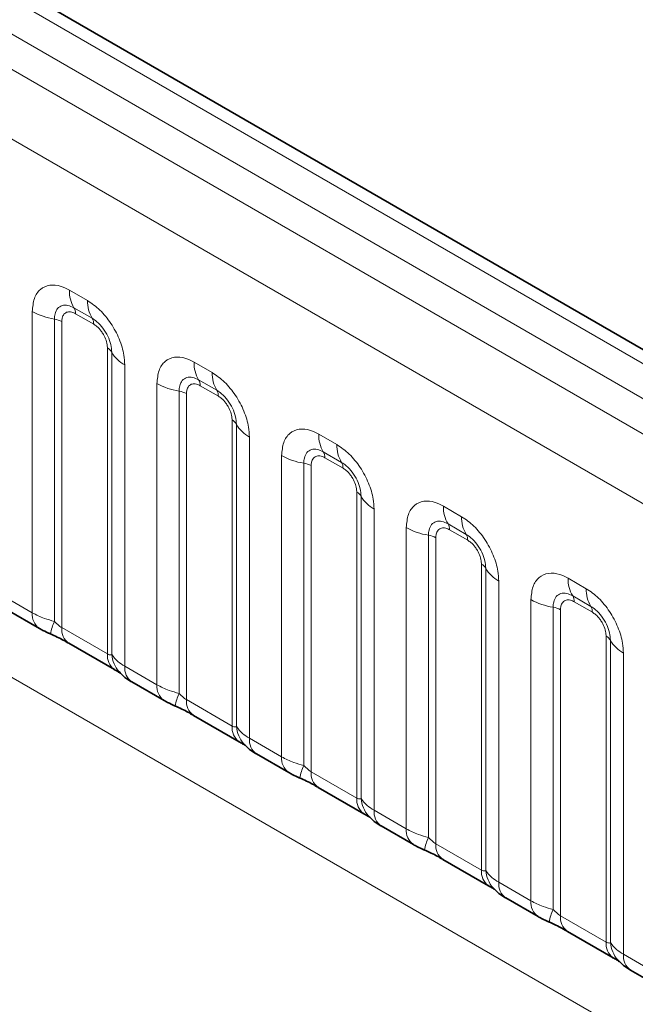
# Model space of a CAD drawing. Units: millimetres. Extents: x 15 to 416, y 5 to 292.
# Drawn here: x 358 to 361, y 225 to 230 of the extents above; entities that cross this region are included whole.
import ezdxf

# ---------------------------------------------------------------- set-up
doc = ezdxf.new("R2010")
doc.units = ezdxf.units.MM

msp = doc.modelspace()

# ---------------------------------------------------------------- linework, layer by layer
at = {"color": 8, "linetype": 'Continuous', "lineweight": 18}
for p, q in [((403.82957713, 203.64815082), (333.334138, 244.34430159)), ((403.65281395, 203.5461079), (333.15426248, 244.24405538)), ((332.97749931, 244.13841845), (403.47293844, 203.44226769)), ((403.29678685, 203.13750948), (332.80318281, 243.83260087)), ((332.80379989, 240.69035175), (403.29616976, 199.99597283)), ((357.80038588, 228.7155061), (357.9066242, 228.65417603)), ((357.9331407, 228.55089185), (357.82690239, 228.61222192)), ((357.58335728, 226.83158395), (357.58335728, 228.59017743)), ((357.71257177, 228.5461988), (357.71257177, 226.78146157)), ((357.94197954, 228.51646378), (357.83574122, 228.57779386)), ((357.75564326, 228.53153926), (357.75564326, 226.74505253)), ((358.0220775, 226.59124332), (358.0220775, 228.37773004)), ((358.04747133, 226.58812817), (358.04747133, 228.3528654)), ((358.1236528, 228.27827147), (358.1236528, 226.51967799)), ((358.52870587, 228.29505593), (358.63494419, 228.23372585)), ((358.66146069, 228.13044167), (358.55522237, 228.19177174)), ((358.31167727, 226.41113378), (358.31167727, 228.16972725)), ((358.67029952, 228.09601361), (358.56406121, 228.15734368)), ((358.44089175, 228.12574862), (358.44089175, 226.3610114)), ((358.48396324, 228.11108908), (358.48396324, 226.32460235)), ((358.75039749, 226.17079314), (358.75039749, 227.95727987)), ((358.77579131, 226.16767799), (358.77579131, 227.93241522)), ((358.85197279, 227.85782129), (358.85197279, 226.09922781)), ((359.25702585, 227.87460575), (359.36326417, 227.81327567)), ((359.03999725, 225.9906836), (359.03999725, 227.74927708)), ((359.38978067, 227.70999149), (359.28354236, 227.77132157)), ((359.39861951, 227.67556343), (359.29238119, 227.7368935)), ((359.16921173, 227.70529845), (359.16921173, 225.94056122)), ((359.21228323, 227.6906389), (359.21228323, 225.90415218)), ((359.47871747, 225.75034296), (359.47871747, 227.53682969)), ((359.5041113, 225.74722782), (359.5041113, 227.51196504)), ((359.98534584, 227.45415557), (360.09158415, 227.3928255)), ((359.58029277, 227.43737111), (359.58029277, 225.67877763)), ((360.11810066, 227.28954131), (360.01186234, 227.35087139)), ((359.76831724, 225.57023342), (359.76831724, 227.3288269)), ((359.89753172, 227.28484827), (359.89753172, 225.52011104)), ((360.12693949, 227.25511325), (360.02070118, 227.31644333)), ((359.94060321, 227.27018873), (359.94060321, 225.483702)), ((360.20703746, 225.32989279), (360.20703746, 227.11637951)), ((360.23243128, 225.32677764), (360.23243128, 227.09151487)), ((360.30861276, 227.01692093), (360.30861276, 225.25832745)), ((360.71366582, 227.03370539), (360.81990414, 226.97237532)), ((357.39533282, 226.94012816), (357.58335728, 226.83158395)), ((360.84642064, 226.86909114), (360.74018233, 226.93042121)), ((360.49663722, 225.14978324), (360.49663722, 226.90837672)), ((360.85525948, 226.83466307), (360.74902116, 226.89599315)), ((360.6258517, 226.86439809), (360.6258517, 225.09966086)), ((360.6689232, 226.84973855), (360.6689232, 225.06325182)), ((357.75564326, 226.74505253), (358.0220775, 226.59124332)), ((360.93535744, 224.90944261), (360.93535744, 226.69592933)), ((360.96075127, 224.90632746), (360.96075127, 226.67106469)), ((361.03693274, 226.59647076), (361.03693274, 224.83787728)), ((358.1236528, 226.51967799), (358.31167727, 226.41113378)), ((358.48396324, 226.32460235), (358.75039749, 226.17079314)), ((358.85197279, 226.09922781), (359.03999725, 225.9906836)), ((359.21228323, 225.90415218), (359.47871747, 225.75034296)), ((359.58029277, 225.67877763), (359.76831724, 225.57023342)), ((359.94060321, 225.483702), (360.20703746, 225.32989279)), ((360.30861276, 225.25832745), (360.49663722, 225.14978324)), ((360.6689232, 225.06325182), (360.93535744, 224.90944261)), ((361.03693274, 224.83787728), (361.2249572, 224.72933306))]:
    msp.add_line(p, q, dxfattribs=at)
at = {"color": 7, "linetype": 'Continuous', "lineweight": 35}
for p, q in [((403.95237793, 203.6600182), (333.45823157, 244.35542267)), ((357.4367623, 226.8485592), (357.62478676, 226.74001499)), ((357.79707274, 226.65348357), (358.06350699, 226.49967436)), ((358.16508229, 226.42810903), (358.35310675, 226.31956481)), ((358.52539273, 226.23303339), (358.79182697, 226.07922418)), ((358.89340227, 226.00765885), (359.08142673, 225.89911464)), ((359.25371271, 225.81258322), (359.52014695, 225.658774)), ((359.62172225, 225.58720867), (359.80974672, 225.47866446)), ((359.9820327, 225.39213304), (360.24846694, 225.23832382)), ((360.35004224, 225.16675849), (360.5380667, 225.05821428)), ((360.71035268, 224.97168286), (360.97678692, 224.81787365)), ((361.07836222, 224.74630832), (361.26638669, 224.6377641))]:
    msp.add_line(p, q, dxfattribs=at)
at = {"color": 8, "linetype": 'Continuous', "lineweight": 18}
for centre, radius, start, end in [((357.98718061, 228.70841663), 0.18692921, 177.826479184, 210.971057184), ((358.09341892, 228.64708655), 0.18692921, 177.826479183, 210.971057184), ((357.77347632, 228.58015702), 0.06230974, 357.826479184, 30.971057184), ((357.77076853, 228.92900099), 0.3872007, 241.05199143, 261.3556134), ((357.69317284, 228.41859807), 0.1290669, 61.051991427, 81.355613398), ((357.87971463, 228.51882694), 0.06230974, 357.826479184, 30.971057184), ((357.99300127, 228.32263554), 0.06229633, 29.029452628, 62.177058), ((358.21088151, 228.44355499), 0.18688898, 209.029452628, 242.177058), ((358.71550059, 228.28796645), 0.18692921, 177.826479184, 210.971057184), ((358.5017963, 228.15970684), 0.06230974, 357.826479184, 30.971057184), ((358.82173891, 228.22663638), 0.18692921, 177.826479183, 210.971057184), ((358.49908851, 228.50855081), 0.3872007, 241.05199143, 261.3556134), ((358.42149283, 227.99814789), 0.1290669, 61.051991427, 81.355613398), ((358.60803462, 228.09837677), 0.06230974, 357.826479184, 30.971057184), ((358.72132125, 227.90218536), 0.06229633, 29.029452628, 62.177058), ((358.9392015, 228.02310481), 0.18688898, 209.029452628, 242.177058), ((359.44382057, 227.86751627), 0.18692921, 177.826479184, 210.971057184), ((359.55005889, 227.8061862), 0.18692921, 177.826479183, 210.971057184), ((359.22740849, 228.08810064), 0.3872007, 241.05199143, 261.3556134), ((359.23011628, 227.73925666), 0.06230974, 357.826479184, 30.971057184), ((359.14981281, 227.57769772), 0.1290669, 61.051991428, 81.355613398), ((359.3363546, 227.67792659), 0.06230974, 357.826479184, 30.971057184), ((359.44964123, 227.48173518), 0.06229633, 29.029452628, 62.177058), ((359.66752148, 227.60265463), 0.18688898, 209.029452628, 242.177058), ((360.17214056, 227.4470661), 0.18692921, 177.826479184, 210.971057184), ((360.27837888, 227.38573602), 0.18692921, 177.826479183, 210.971057184), ((359.95843627, 227.31880649), 0.06230974, 357.826479184, 30.971057184), ((359.95572848, 227.66765046), 0.3872007, 241.05199143, 261.3556134), ((359.8781328, 227.15724754), 0.1290669, 61.051991427, 81.355613398), ((360.06467459, 227.25747641), 0.06230974, 357.826479184, 30.971057184), ((360.17796122, 227.061285), 0.06229633, 29.029452628, 62.177058), ((360.39584147, 227.18220445), 0.18688898, 209.029452628, 242.177058), ((360.90046054, 227.02661592), 0.18692921, 177.826479184, 210.971057184), ((360.68675625, 226.89835631), 0.06230974, 357.826479184, 30.971057184), ((361.00669886, 226.96528584), 0.18692921, 177.826479183, 210.971057184), ((360.68404846, 227.24720028), 0.3872007, 241.05199143, 261.3556134), ((357.68387772, 226.82193238), 0.10098273, 174.515499526, 234.323973328), ((360.60645278, 226.73679736), 0.1290669, 61.051991427, 81.355613398), ((360.79299457, 226.83702623), 0.06230974, 357.826479184, 30.971057184), ((357.99684638, 226.65252512), 0.31214847, 155.602712332, 169.703857467), ((357.85338504, 226.73411818), 0.09835149, 173.616874074, 235.070945533), ((360.9062812, 226.64083483), 0.06229633, 29.029452628, 62.177058), ((361.12416145, 226.76175428), 0.18688898, 209.029452628, 242.177058), ((358.125751, 226.58282439), 0.10401478, 175.357417552, 232.478049115), ((358.22058731, 226.60187102), 0.17366062, 184.538919073, 221.338529359), ((358.22426465, 226.51004217), 0.10107221, 174.529344049, 234.158475557), ((358.41219771, 226.4014822), 0.10098273, 174.515499526, 234.323973328), ((358.72516636, 226.23207494), 0.31214847, 155.602712332, 169.703857467), ((358.58170502, 226.313668), 0.09835149, 173.616874074, 235.070945533), ((358.85407099, 226.16237421), 0.10401478, 175.357417552, 232.478049115), ((358.9489073, 226.18142084), 0.17366062, 184.538919073, 221.338529359), ((358.95258463, 226.08959199), 0.10107221, 174.529344049, 234.158475557), ((359.14051769, 225.98103202), 0.10098273, 174.515499526, 234.323973328), ((359.45348635, 225.81162476), 0.31214847, 155.602712331, 169.703857467), ((359.31002501, 225.89321783), 0.09835149, 173.616874074, 235.070945533), ((359.58239097, 225.74192404), 0.10401478, 175.357417552, 232.478049115), ((359.67722728, 225.76097067), 0.17366062, 184.538919073, 221.338529359), ((359.68090462, 225.66914182), 0.10107221, 174.529344049, 234.158475557), ((359.86883768, 225.56058185), 0.10098273, 174.515499526, 234.323973328), ((360.18180633, 225.39117458), 0.31214847, 155.602712331, 169.703857467), ((360.03834499, 225.47276765), 0.09835149, 173.616874074, 235.070945533), ((360.31071096, 225.32147386), 0.10401478, 175.357417552, 232.478049115), ((360.40554727, 225.34052049), 0.17366062, 184.538919073, 221.338529359), ((360.4092246, 225.24869164), 0.10107221, 174.529344049, 234.158475557), ((360.59715766, 225.14013167), 0.10098273, 174.515499526, 234.323973328), ((360.91012632, 224.9707244), 0.31214847, 155.602712331, 169.703857467), ((360.76666498, 225.05231747), 0.09835149, 173.616874074, 235.070945533), ((361.03903094, 224.90102368), 0.10401478, 175.357417552, 232.478049115), ((361.13386725, 224.92007031), 0.17366062, 184.538919073, 221.338529359), ((361.13754459, 224.82824146), 0.10107221, 174.529344049, 234.158475557)]:
    msp.add_arc(centre, radius, start, end, dxfattribs=at)
for points, knots in [([(357.58335728, 228.59017743), (357.58575605, 228.61697707), (357.59055362, 228.67057688), (357.62797919, 228.72408762), (357.68305573, 228.74895472), (357.74407107, 228.74374129), (357.78438508, 228.72352861), (357.80038588, 228.7155061)], [0, 0, 0, 0, 0.2147546642, 0.4295135475, 0.6441592105, 0.8587652291, 1, 1, 1, 1]), ([(357.9066242, 228.65417603), (357.9310313, 228.63731611), (357.97984598, 228.60359593), (358.04489487, 228.52282634), (358.09396304, 228.43089953), (358.11995103, 228.34543872), (358.12260101, 228.29735579), (358.1236528, 228.27827147)], [0, 0, 0, 0, 0.2147546642, 0.4295135475, 0.6441592105, 0.8587652291, 1, 1, 1, 1]), ([(357.82690239, 228.61222192), (357.81492605, 228.61786693), (357.79009479, 228.62957106), (357.75616473, 228.62783408), (357.72966256, 228.61031463), (357.71484024, 228.58118463), (357.71324372, 228.55656216), (357.71257177, 228.5461988)], [0, 0, 0, 0, 0.200158564, 0.4150008702, 0.6295952251, 0.844100231, 1, 1, 1, 1]), ([(357.83574122, 228.57779386), (357.83277411, 228.57938948), (357.8208481, 228.58580292), (357.80035374, 228.59063316), (357.78076414, 228.58596496), (357.76593801, 228.57324581), (357.75715217, 228.55566487), (357.75608417, 228.53858882), (357.75564326, 228.53153926)], [0, 0, 0, 0, 0.0710022057, 0.2853859433, 0.4997768685, 0.6339852818, 0.8488969377, 1, 1, 1, 1]), ([(358.04747133, 228.3528654), (358.04637259, 228.36732952), (358.04409451, 228.39731885), (358.02562804, 228.44716049), (357.99720764, 228.49417097), (357.96457174, 228.53012754), (357.94245108, 228.54474113), (357.9331407, 228.55089185)], [0, 0, 0, 0, 0.200158564, 0.4150008702, 0.6295952251, 0.844100231, 1, 1, 1, 1]), ([(358.0220775, 228.37773004), (358.02197596, 228.38121498), (358.02156782, 228.3952223), (358.01550519, 228.42238832), (358.00166942, 228.45299688), (357.98324306, 228.48075486), (357.96362613, 228.50222504), (357.94830473, 228.51230319), (357.94197954, 228.51646378)], [0, 0, 0, 0, 0.0710022057, 0.2853859433, 0.4997768685, 0.6339852818, 0.8488969377, 1, 1, 1, 1]), ([(358.31167727, 228.16972725), (358.31407603, 228.19652689), (358.31887361, 228.2501267), (358.35629917, 228.30363745), (358.41137572, 228.32850454), (358.47239106, 228.32329111), (358.51270506, 228.30307843), (358.52870587, 228.29505593)], [0, 0, 0, 0, 0.2147546642, 0.4295135475, 0.6441592105, 0.8587652291, 1, 1, 1, 1]), ([(358.55522237, 228.19177174), (358.54324604, 228.19741675), (358.51841478, 228.20912089), (358.48448472, 228.20738391), (358.45798254, 228.18986445), (358.44316023, 228.16073446), (358.44156371, 228.13611198), (358.44089175, 228.12574862)], [0, 0, 0, 0, 0.200158564, 0.4150008702, 0.6295952251, 0.844100231, 1, 1, 1, 1]), ([(358.63494419, 228.23372585), (358.65935129, 228.21686593), (358.70816596, 228.18314575), (358.77321486, 228.10237616), (358.82228302, 228.01044935), (358.84827102, 227.92498854), (358.850921, 227.87690561), (358.85197279, 227.85782129)], [0, 0, 0, 0, 0.2147546642, 0.4295135475, 0.6441592105, 0.8587652291, 1, 1, 1, 1]), ([(358.56406121, 228.15734368), (358.56109409, 228.1589393), (358.54916809, 228.16535274), (358.52867372, 228.17018298), (358.50908413, 228.16551478), (358.49425799, 228.15279564), (358.48547215, 228.13521469), (358.48440415, 228.11813864), (358.48396324, 228.11108908)], [0, 0, 0, 0, 0.0710022057, 0.2853859433, 0.4997768685, 0.6339852818, 0.8488969377, 1, 1, 1, 1]), ([(358.77579131, 227.93241522), (358.77469257, 227.94687934), (358.77241449, 227.97686867), (358.75394803, 228.02671031), (358.72552763, 228.07372079), (358.69289172, 228.10967737), (358.67077106, 228.12429095), (358.66146069, 228.13044167)], [0, 0, 0, 0, 0.200158564, 0.4150008702, 0.6295952251, 0.844100231, 1, 1, 1, 1]), ([(358.75039749, 227.95727987), (358.75029594, 227.9607648), (358.74988781, 227.97477212), (358.74382518, 228.00193814), (358.72998941, 228.0325467), (358.71156304, 228.06030469), (358.69194612, 228.08177486), (358.67662471, 228.09185301), (358.67029952, 228.09601361)], [0, 0, 0, 0, 0.0710022057, 0.2853859433, 0.4997768685, 0.6339852818, 0.8488969377, 1, 1, 1, 1]), ([(359.03999725, 227.74927708), (359.04239601, 227.77607672), (359.04719359, 227.82967653), (359.08461916, 227.88318727), (359.1396957, 227.90805436), (359.20071104, 227.90284093), (359.24102505, 227.88262825), (359.25702585, 227.87460575)], [0, 0, 0, 0, 0.2147546642, 0.4295135475, 0.6441592105, 0.8587652291, 1, 1, 1, 1]), ([(359.36326417, 227.81327567), (359.38767127, 227.79641575), (359.43648595, 227.76269557), (359.50153484, 227.68192598), (359.55060301, 227.58999917), (359.576591, 227.50453836), (359.57924098, 227.45645543), (359.58029277, 227.43737111)], [0, 0, 0, 0, 0.2147546642, 0.4295135475, 0.6441592105, 0.8587652291, 1, 1, 1, 1]), ([(359.28354236, 227.77132157), (359.27156602, 227.77696657), (359.24673476, 227.78867071), (359.2128047, 227.78693373), (359.18630253, 227.76941428), (359.17148021, 227.74028428), (359.16988369, 227.71566181), (359.16921173, 227.70529845)], [0, 0, 0, 0, 0.200158564, 0.4150008702, 0.6295952251, 0.844100231, 1, 1, 1, 1]), ([(359.29238119, 227.7368935), (359.28941408, 227.73848913), (359.27748807, 227.74490256), (359.25699371, 227.74973281), (359.23740411, 227.7450646), (359.22257798, 227.73234546), (359.21379214, 227.71476452), (359.21272414, 227.69768847), (359.21228323, 227.6906389)], [0, 0, 0, 0, 0.0710022057, 0.2853859433, 0.4997768685, 0.6339852818, 0.8488969377, 1, 1, 1, 1]), ([(359.5041113, 227.51196504), (359.50301256, 227.52642916), (359.50073448, 227.55641849), (359.48226801, 227.60626014), (359.45384761, 227.65327062), (359.42121171, 227.68922719), (359.39909105, 227.70384077), (359.38978067, 227.70999149)], [0, 0, 0, 0, 0.200158564, 0.4150008702, 0.6295952251, 0.844100231, 1, 1, 1, 1]), ([(359.47871747, 227.53682969), (359.47861593, 227.54031462), (359.47820779, 227.55432195), (359.47214516, 227.58148796), (359.45830939, 227.61209652), (359.43988303, 227.63985451), (359.4202661, 227.66132468), (359.4049447, 227.67140283), (359.39861951, 227.67556343)], [0, 0, 0, 0, 0.07100220571, 0.28538594327, 0.49977686851, 0.63398528175, 0.84889693767, 1, 1, 1, 1]), ([(359.76831724, 227.3288269), (359.770716, 227.35562654), (359.77551358, 227.40922635), (359.81293914, 227.46273709), (359.86801569, 227.48760418), (359.92903103, 227.48239076), (359.96934503, 227.46217807), (359.98534584, 227.45415557)], [0, 0, 0, 0, 0.2147546642, 0.4295135475, 0.6441592105, 0.8587652291, 1, 1, 1, 1]), ([(360.09158415, 227.3928255), (360.11599125, 227.37596557), (360.16480593, 227.3422454), (360.22985483, 227.2614758), (360.27892299, 227.16954899), (360.30491099, 227.08408818), (360.30756097, 227.03600526), (360.30861276, 227.01692093)], [0, 0, 0, 0, 0.2147546642, 0.4295135475, 0.6441592105, 0.8587652291, 1, 1, 1, 1]), ([(360.01186234, 227.35087139), (359.99988601, 227.3565164), (359.97505475, 227.36822053), (359.94112469, 227.36648355), (359.91462251, 227.3489641), (359.8998002, 227.3198341), (359.89820368, 227.29521163), (359.89753172, 227.28484827)], [0, 0, 0, 0, 0.200158564, 0.4150008702, 0.6295952251, 0.844100231, 1, 1, 1, 1]), ([(360.02070118, 227.31644333), (360.01773406, 227.31803895), (360.00580806, 227.32445238), (359.98531369, 227.32928263), (359.9657241, 227.32461442), (359.95089796, 227.31189528), (359.94211212, 227.29431434), (359.94104412, 227.27723829), (359.94060321, 227.27018873)], [0, 0, 0, 0, 0.07100220571, 0.28538594327, 0.49977686851, 0.63398528175, 0.84889693767, 1, 1, 1, 1]), ([(360.23243128, 227.09151487), (360.23133254, 227.10597898), (360.22905446, 227.13596832), (360.210588, 227.18580996), (360.1821676, 227.23282044), (360.14953169, 227.26877701), (360.12741103, 227.2833906), (360.11810066, 227.28954131)], [0, 0, 0, 0, 0.20015856405, 0.41500087015, 0.62959522507, 0.84410023096, 1, 1, 1, 1]), ([(360.20703746, 227.11637951), (360.20693591, 227.11986444), (360.20652778, 227.13387177), (360.20046515, 227.16103779), (360.18662938, 227.19164635), (360.16820301, 227.21940433), (360.14858609, 227.24087451), (360.13326468, 227.25095266), (360.12693949, 227.25511325)], [0, 0, 0, 0, 0.07100220571, 0.28538594327, 0.49977686851, 0.63398528175, 0.84889693767, 1, 1, 1, 1]), ([(360.49663722, 226.90837672), (360.49903598, 226.93517636), (360.50383356, 226.98877617), (360.54125913, 227.04228691), (360.59633567, 227.06715401), (360.65735101, 227.06194058), (360.69766502, 227.0417279), (360.71366582, 227.03370539)], [0, 0, 0, 0, 0.2147546642, 0.4295135475, 0.6441592105, 0.8587652291, 1, 1, 1, 1]), ([(360.74018233, 226.93042121), (360.72820599, 226.93606622), (360.70337473, 226.94777035), (360.66944467, 226.94603337), (360.6429425, 226.92851392), (360.62812018, 226.89938392), (360.62652366, 226.87476145), (360.6258517, 226.86439809)], [0, 0, 0, 0, 0.200158564, 0.4150008702, 0.6295952251, 0.844100231, 1, 1, 1, 1]), ([(360.81990414, 226.97237532), (360.84431124, 226.9555154), (360.89312592, 226.92179522), (360.95817481, 226.84102563), (361.00724298, 226.74909882), (361.03323097, 226.66363801), (361.03588095, 226.61555508), (361.03693274, 226.59647076)], [0, 0, 0, 0, 0.2147546642, 0.4295135475, 0.6441592105, 0.8587652291, 1, 1, 1, 1]), ([(360.74902116, 226.89599315), (360.74605405, 226.89758877), (360.73412804, 226.9040022), (360.71363368, 226.90883245), (360.69404408, 226.90416425), (360.67921795, 226.8914451), (360.67043211, 226.87386416), (360.6693641, 226.85678811), (360.6689232, 226.84973855)], [0, 0, 0, 0, 0.0710022057, 0.2853859433, 0.4997768685, 0.6339852818, 0.8488969377, 1, 1, 1, 1]), ([(357.58335728, 226.83158395), (357.60613225, 226.81996248), (357.64490758, 226.80017644), (357.69280658, 226.78692832), (357.71257177, 226.78146157)], [0, 0, 0, 0, 0.5873570534, 1, 1, 1, 1]), ([(360.96075127, 226.67106469), (360.95965253, 226.68552881), (360.95737444, 226.71551814), (360.93890798, 226.76535978), (360.91048758, 226.81237026), (360.87785168, 226.84832683), (360.85573101, 226.86294042), (360.84642064, 226.86909114)], [0, 0, 0, 0, 0.200158564, 0.4150008702, 0.6295952251, 0.844100231, 1, 1, 1, 1]), ([(360.93535744, 226.69592933), (360.9352559, 226.69941427), (360.93484776, 226.71342159), (360.92878513, 226.74058761), (360.91494936, 226.77119617), (360.896523, 226.79895415), (360.87690607, 226.82042433), (360.86158466, 226.83050248), (360.85525948, 226.83466307)], [0, 0, 0, 0, 0.0710022057, 0.2853859433, 0.4997768685, 0.6339852818, 0.8488969377, 1, 1, 1, 1]), ([(357.71257177, 226.78146157), (357.72123274, 226.77315325), (357.73350161, 226.76138393), (357.74856771, 226.7493804), (357.75391421, 226.74611013), (357.75564326, 226.74505253)], [0, 0, 0, 0, 0.61893467301, 0.87676369853, 1, 1, 1, 1]), ([(358.0220775, 226.59124332), (358.02543903, 226.58956733), (358.03257386, 226.58601005), (358.04169201, 226.58526431), (358.04527375, 226.58703919), (358.04747133, 226.58812817)], [0, 0, 0, 0, 0.2561067793, 0.543584473, 1, 1, 1, 1]), ([(358.04747133, 226.58812817), (358.05768616, 226.57422729), (358.07535101, 226.55018801), (358.10932466, 226.52872842), (358.1236528, 226.51967799)], [0, 0, 0, 0, 0.5782572447, 1, 1, 1, 1]), ([(358.31167727, 226.41113378), (358.33445223, 226.3995123), (358.37322757, 226.37972626), (358.42112657, 226.36647814), (358.44089175, 226.3610114)], [0, 0, 0, 0, 0.5873570534, 1, 1, 1, 1]), ([(358.44089175, 226.3610114), (358.44955273, 226.35270307), (358.4618216, 226.34093376), (358.47688769, 226.32893022), (358.48223419, 226.32565996), (358.48396324, 226.32460235)], [0, 0, 0, 0, 0.618934673, 0.8767636985, 1, 1, 1, 1]), ([(358.75039749, 226.17079314), (358.75375902, 226.16911715), (358.76089384, 226.16555988), (358.770012, 226.16481414), (358.77359374, 226.16658902), (358.77579131, 226.16767799)], [0, 0, 0, 0, 0.2561067793, 0.543584473, 1, 1, 1, 1]), ([(358.77579131, 226.16767799), (358.78600614, 226.15377711), (358.803671, 226.12973783), (358.83764465, 226.10827824), (358.85197279, 226.09922781)], [0, 0, 0, 0, 0.5782572447, 1, 1, 1, 1]), ([(359.03999725, 225.9906836), (359.06277222, 225.97906212), (359.10154755, 225.95927608), (359.14944655, 225.94602796), (359.16921173, 225.94056122)], [0, 0, 0, 0, 0.5873570534, 1, 1, 1, 1]), ([(359.16921173, 225.94056122), (359.17787271, 225.93225289), (359.19014158, 225.92048358), (359.20520768, 225.90848004), (359.21055417, 225.90520978), (359.21228323, 225.90415218)], [0, 0, 0, 0, 0.61893467301, 0.87676369853, 1, 1, 1, 1]), ([(359.47871747, 225.75034296), (359.482079, 225.74866697), (359.48921382, 225.7451097), (359.49833198, 225.74436396), (359.50191372, 225.74613884), (359.5041113, 225.74722782)], [0, 0, 0, 0, 0.2561067793, 0.543584473, 1, 1, 1, 1]), ([(359.5041113, 225.74722782), (359.51432613, 225.73332693), (359.53199098, 225.70928766), (359.56596463, 225.68782806), (359.58029277, 225.67877763)], [0, 0, 0, 0, 0.5782572447, 1, 1, 1, 1]), ([(359.76831724, 225.57023342), (359.7910922, 225.55861195), (359.82986754, 225.5388259), (359.87776653, 225.52557778), (359.89753172, 225.52011104)], [0, 0, 0, 0, 0.58735705339, 1, 1, 1, 1]), ([(359.89753172, 225.52011104), (359.9061927, 225.51180272), (359.91846157, 225.5000334), (359.93352766, 225.48802986), (359.93887416, 225.4847596), (359.94060321, 225.483702)], [0, 0, 0, 0, 0.618934673, 0.8767636985, 1, 1, 1, 1]), ([(360.20703746, 225.32989279), (360.21039899, 225.3282168), (360.21753381, 225.32465952), (360.22665197, 225.32391378), (360.23023371, 225.32568866), (360.23243128, 225.32677764)], [0, 0, 0, 0, 0.2561067793, 0.543584473, 1, 1, 1, 1]), ([(360.23243128, 225.32677764), (360.24264611, 225.31287675), (360.26031097, 225.28883748), (360.29428462, 225.26737788), (360.30861276, 225.25832745)], [0, 0, 0, 0, 0.5782572447, 1, 1, 1, 1]), ([(360.49663722, 225.14978324), (360.51941219, 225.13816177), (360.55818752, 225.11837573), (360.60608652, 225.10512761), (360.6258517, 225.09966086)], [0, 0, 0, 0, 0.5873570534, 1, 1, 1, 1]), ([(360.6258517, 225.09966086), (360.63451268, 225.09135254), (360.64678155, 225.07958322), (360.66184765, 225.06757969), (360.66719414, 225.06430942), (360.6689232, 225.06325182)], [0, 0, 0, 0, 0.618934673, 0.8767636985, 1, 1, 1, 1]), ([(360.93535744, 224.90944261), (360.93871897, 224.90776662), (360.94585379, 224.90420934), (360.95497195, 224.9034636), (360.95855369, 224.90523848), (360.96075127, 224.90632746)], [0, 0, 0, 0, 0.2561067793, 0.543584473, 1, 1, 1, 1]), ([(360.96075127, 224.90632746), (360.9709661, 224.89242658), (360.98863095, 224.8683873), (361.0226046, 224.84692771), (361.03693274, 224.83787728)], [0, 0, 0, 0, 0.5782572447, 1, 1, 1, 1])]:
    msp.add_open_spline(points, degree=3, knots=knots, dxfattribs=at)
at = {"color": 7, "linetype": 'Continuous', "lineweight": 35}
for points, knots in [([(357.62517248, 226.74021144), (357.63160534, 226.73645564), (357.65154038, 226.72481665), (357.6743745, 226.71511593), (357.68984026, 226.70854555)], [0, 0, 0, 0, 0.3226909112, 1, 1, 1, 1]), ([(357.6735913, 226.71483274), (357.68908357, 226.70830177), (357.72997817, 226.69106213), (357.77320175, 226.66738998), (357.79325556, 226.65558685), (357.79621539, 226.65384477)], [0, 0, 0, 0, 0.3420455241, 0.902889702, 1, 1, 1, 1]), ([(358.06221946, 226.50020636), (358.0696501, 226.49596143), (358.08505409, 226.48716154), (358.09863098, 226.4782255), (358.10057847, 226.47678576), (358.10140662, 226.47617354)], [0, 0, 0, 0, 0.3488061642, 0.7230877791, 1, 1, 1, 1]), ([(358.09144101, 226.48808998), (358.09867727, 226.4798381), (358.11870651, 226.45699773), (358.14403454, 226.43942196), (358.1634934, 226.42928453), (358.16555043, 226.42821289)], [0, 0, 0, 0, 0.3359222181, 0.929799291, 1, 1, 1, 1]), ([(358.35349247, 226.31976126), (358.35992532, 226.31600546), (358.37986037, 226.30436648), (358.40269449, 226.29466576), (358.41816024, 226.28809537)], [0, 0, 0, 0, 0.3226909112, 1, 1, 1, 1]), ([(358.40191128, 226.29438256), (358.41740356, 226.28785159), (358.45829816, 226.27061195), (358.50152173, 226.2469398), (358.52157554, 226.23513667), (358.52453537, 226.23339459)], [0, 0, 0, 0, 0.34204552407, 0.90288970203, 1, 1, 1, 1]), ([(358.79053944, 226.07975618), (358.79797008, 226.07551125), (358.81337408, 226.06671136), (358.82695097, 226.05777532), (358.82889846, 226.05633559), (358.8297266, 226.05572336)], [0, 0, 0, 0, 0.3488061642, 0.7230877791, 1, 1, 1, 1]), ([(358.819761, 226.0676398), (358.82699726, 226.05938793), (358.8470265, 226.03654755), (358.87235453, 226.01897178), (358.89181339, 226.00883436), (358.89387041, 226.00776271)], [0, 0, 0, 0, 0.3359222181, 0.929799291, 1, 1, 1, 1]), ([(359.08181245, 225.89931108), (359.08824531, 225.89555529), (359.10818035, 225.8839163), (359.13101447, 225.87421558), (359.14648023, 225.86764519)], [0, 0, 0, 0, 0.3226909112, 1, 1, 1, 1]), ([(359.13023127, 225.87393238), (359.14572354, 225.86740142), (359.18661814, 225.85016177), (359.22984172, 225.82648962), (359.24989553, 225.81468649), (359.25285535, 225.81294442)], [0, 0, 0, 0, 0.3420455241, 0.902889702, 1, 1, 1, 1]), ([(359.51885942, 225.659306), (359.52629007, 225.65506107), (359.54169406, 225.64626118), (359.55527095, 225.63732514), (359.55721844, 225.63588541), (359.55804659, 225.63527318)], [0, 0, 0, 0, 0.34880616419, 0.72308777911, 1, 1, 1, 1]), ([(359.54808098, 225.64718963), (359.55531724, 225.63893775), (359.57534648, 225.61609737), (359.60067451, 225.5985216), (359.62013337, 225.58838418), (359.6221904, 225.58731254)], [0, 0, 0, 0, 0.3359222181, 0.929799291, 1, 1, 1, 1]), ([(359.81013244, 225.4788609), (359.81656529, 225.47510511), (359.83650034, 225.46346612), (359.85933446, 225.4537654), (359.87480021, 225.44719502)], [0, 0, 0, 0, 0.3226909112, 1, 1, 1, 1]), ([(359.85855125, 225.45348221), (359.87404353, 225.44695124), (359.91493813, 225.42971159), (359.9581617, 225.40603944), (359.97821551, 225.39423631), (359.98117534, 225.39249424)], [0, 0, 0, 0, 0.3420455241, 0.902889702, 1, 1, 1, 1]), ([(360.24717941, 225.23885583), (360.25461005, 225.2346109), (360.27001405, 225.225811), (360.28359093, 225.21687496), (360.28553842, 225.21543523), (360.28636657, 225.214823)], [0, 0, 0, 0, 0.3488061642, 0.7230877791, 1, 1, 1, 1]), ([(360.27640097, 225.22673945), (360.28363722, 225.21848757), (360.30366647, 225.19564719), (360.3289945, 225.17807143), (360.34845335, 225.167934), (360.35051038, 225.16686236)], [0, 0, 0, 0, 0.3359222181, 0.929799291, 1, 1, 1, 1]), ([(360.53845242, 225.05841073), (360.54488528, 225.05465493), (360.56482032, 225.04301594), (360.58765444, 225.03331522), (360.6031202, 225.02674484)], [0, 0, 0, 0, 0.3226909112, 1, 1, 1, 1]), ([(360.58687124, 225.03303203), (360.60236351, 225.02650106), (360.64325811, 225.00926141), (360.68648169, 224.98558927), (360.7065355, 224.97378614), (360.70949532, 224.97204406)], [0, 0, 0, 0, 0.3420455241, 0.902889702, 1, 1, 1, 1]), ([(360.97549939, 224.81840565), (360.98293004, 224.81416072), (360.99833403, 224.80536083), (361.01191092, 224.79642478), (361.01385841, 224.79498505), (361.01468656, 224.79437283)], [0, 0, 0, 0, 0.34880616419, 0.72308777911, 1, 1, 1, 1]), ([(361.00472095, 224.80628927), (361.01195721, 224.79803739), (361.03198645, 224.77519701), (361.05731448, 224.75762125), (361.07677334, 224.74748382), (361.07883037, 224.74641218)], [0, 0, 0, 0, 0.3359222181, 0.929799291, 1, 1, 1, 1])]:
    msp.add_open_spline(points, degree=3, knots=knots, dxfattribs=at)

doc.saveas('drawing.dxf')
